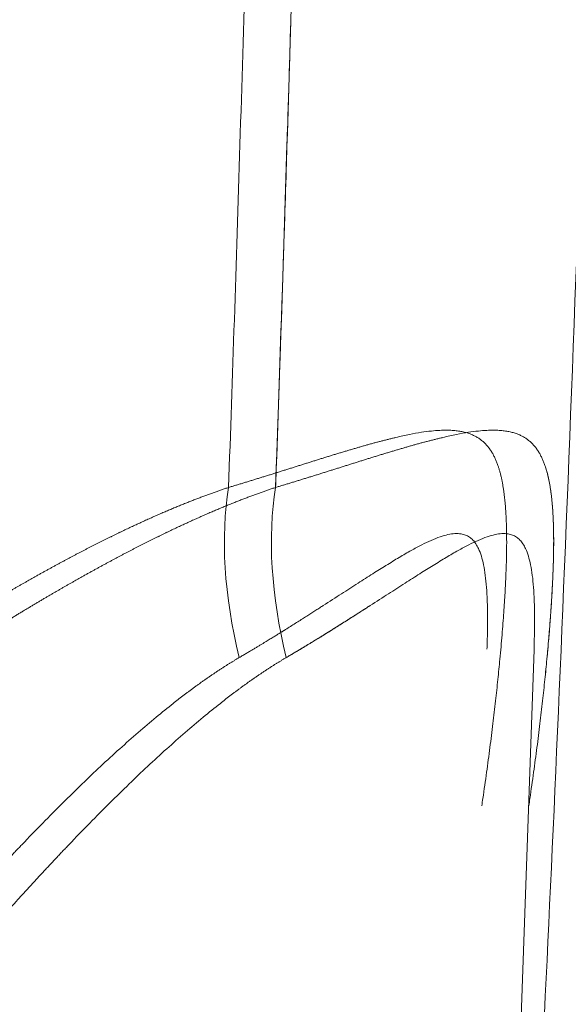
# Model space of a CAD drawing. Units: millimetres. Extents: x 782 to 4633, y 166 to 3145.
# Drawn here: x 1679 to 1697, y 617 to 649 of the extents above; entities that cross this region are included whole.
import ezdxf

# ---------------------------------------------------------------- set-up
doc = ezdxf.new("R2010")
doc.units = ezdxf.units.MM

msp = doc.modelspace()

# ---------------------------------------------------------------- linework, layer by layer
at = {"linetype": 'Continuous', "lineweight": 18}
msp.add_line((1693.058, 556.182), (1695.59, 628.688), dxfattribs=at)
msp.add_line((1693.058, 556.182), (1695.59, 628.688), dxfattribs=at)
at = {"linetype": 'Continuous', "lineweight": 13}
for centre in [(1691.676, 628.083), (1693.176, 628.083), (1693.176, 628.083)]:
    msp.add_ellipse(centre, major_axis=(3.509, -9.364), ratio=0.51518, start_param=3.870811, end_param=4.485064, dxfattribs=at)
for points, knots in [([(1685.845, 633.861), (1685.969, 637.348), (1686.091, 640.995), (1686.327, 648.611), (1686.442, 652.58), (1686.663, 660.832), (1686.821, 667.256), (1686.966, 674.022), (1687.059, 678.608), (1687.104, 680.939), (1687.319, 692.774), (1687.462, 702.82), (1687.614, 718.609), (1687.655, 723.993), (1687.713, 734.954), (1687.731, 740.531), (1687.736, 746.182)], [0, 0, 0, 0, 0.125, 0.125, 0.25, 0.25, 0.375, 0.4375, 0.4375, 0.5, 0.5, 0.75, 0.75, 0.875, 0.875, 1, 1, 1, 1]), ([(1687.345, 633.861), (1687.347, 633.908), (1687.351, 634.005), (1687.356, 634.151), (1687.361, 634.301), (1687.366, 634.455), (1687.372, 634.614), (1687.378, 634.776), (1687.384, 634.943), (1687.39, 635.113), (1687.396, 635.288), (1687.402, 635.466), (1687.408, 635.649), (1687.415, 635.836), (1687.421, 636.028), (1687.428, 636.223), (1687.435, 636.422), (1687.442, 636.626), (1687.449, 636.834), (1687.456, 637.047), (1687.464, 637.263), (1687.471, 637.484), (1687.479, 637.709), (1687.487, 637.939), (1687.495, 638.173), (1687.503, 638.411), (1687.511, 638.654), (1687.519, 638.901), (1687.528, 639.153), (1687.536, 639.409), (1687.545, 639.669), (1687.554, 639.934), (1687.582, 640.786), (1687.626, 642.137), (1687.682, 643.902), (1687.728, 645.387), (1687.774, 646.869), (1687.82, 648.417), (1687.87, 650.105), (1687.915, 651.705), (1687.969, 653.625), (1688.025, 655.682), (1688.078, 657.686), (1688.112, 659.008), (1688.137, 660.016), (1688.161, 660.949), (1688.189, 662.051), (1688.216, 663.182), (1688.245, 664.34), (1688.273, 665.528), (1688.302, 666.745), (1688.331, 667.991), (1688.36, 669.268), (1688.39, 670.575), (1688.419, 671.912), (1688.461, 673.818), (1688.512, 676.244), (1688.57, 679.147), (1688.623, 681.919), (1688.671, 684.554), (1688.717, 687.204), (1688.761, 689.86), (1688.803, 692.515), (1688.84, 694.996), (1688.874, 697.299), (1688.903, 699.417), (1688.937, 702.002), (1688.976, 705.112), (1689.018, 708.808), (1689.056, 712.48), (1689.099, 717.019), (1689.138, 721.887), (1689.168, 726.516), (1689.184, 729.405), (1689.191, 730.868), (1689.194, 731.488), (1689.196, 731.86), (1689.197, 732.232), (1689.199, 732.604), (1689.201, 732.977), (1689.202, 733.35), (1689.204, 733.723), (1689.205, 734.096), (1689.207, 734.47), (1689.208, 734.844), (1689.21, 735.218), (1689.211, 735.593), (1689.213, 735.968), (1689.214, 736.343), (1689.215, 736.718), (1689.217, 737.094), (1689.218, 737.469), (1689.219, 737.845), (1689.22, 738.222), (1689.221, 738.598), (1689.222, 738.975), (1689.223, 739.352), (1689.224, 739.73), (1689.225, 740.107), (1689.226, 740.485), (1689.227, 740.863), (1689.228, 741.242), (1689.229, 741.62), (1689.23, 741.999), (1689.23, 742.378), (1689.231, 742.758), (1689.232, 743.137), (1689.232, 743.517), (1689.233, 743.897), (1689.233, 744.277), (1689.234, 744.658), (1689.234, 745.038), (1689.235, 745.419), (1689.235, 745.8), (1689.235, 746.055), (1689.236, 746.182)], [0, 0, 0, 0, 0.00159, 0.003223, 0.004898, 0.006616, 0.008377, 0.010181, 0.012027, 0.013917, 0.015849, 0.017824, 0.019842, 0.021902, 0.024006, 0.026153, 0.028342, 0.030575, 0.032851, 0.03517, 0.037532, 0.039937, 0.042385, 0.044877, 0.047411, 0.049989, 0.052611, 0.055276, 0.057984, 0.060736, 0.063531, 0.06637, 0.069252, 0.090835, 0.109331, 0.124722, 0.136991, 0.155041, 0.172073, 0.188081, 0.203061, 0.229185, 0.248635, 0.261361, 0.267332, 0.277583, 0.288045, 0.29872, 0.309608, 0.320711, 0.33203, 0.343565, 0.355319, 0.367292, 0.379486, 0.391902, 0.41914, 0.445007, 0.469489, 0.49257, 0.514233, 0.538592, 0.561348, 0.582487, 0.601991, 0.619846, 0.636039, 0.667069, 0.697711, 0.72796, 0.757814, 0.809278, 0.846827, 0.870188, 0.879188, 0.882178, 0.885169, 0.888162, 0.891157, 0.894153, 0.897151, 0.90015, 0.903151, 0.906153, 0.909157, 0.912162, 0.915169, 0.918178, 0.921188, 0.924199, 0.927212, 0.930227, 0.933243, 0.936261, 0.93928, 0.942301, 0.945324, 0.948348, 0.951374, 0.954401, 0.95743, 0.96046, 0.963492, 0.966525, 0.96956, 0.972597, 0.975635, 0.978675, 0.981717, 0.98476, 0.987805, 0.990851, 0.993899, 0.996949, 1, 1, 1, 1]), ([(1687.345, 633.861), (1687.469, 637.348), (1687.591, 640.995), (1687.827, 648.611), (1687.942, 652.58), (1688.163, 660.832), (1688.321, 667.256), (1688.466, 674.022), (1688.559, 678.608), (1688.604, 680.939), (1688.819, 692.774), (1688.962, 702.82), (1689.114, 718.609), (1689.155, 723.993), (1689.213, 734.954), (1689.231, 740.531), (1689.236, 746.182)], [0, 0, 0, 0, 0.125, 0.125, 0.25, 0.25, 0.375, 0.4375, 0.4375, 0.5, 0.5, 0.75, 0.75, 0.875, 0.875, 1, 1, 1, 1]), ([(1694.109, 586.499), (1694.125, 586.704), (1694.143, 586.947), (1694.189, 587.568), (1694.218, 587.963), (1694.315, 589.313), (1694.433, 590.994), (1694.577, 593.166), (1694.678, 594.722), (1694.732, 595.554), (1695.01, 599.986), (1695.269, 604.395), (1695.827, 614.929), (1696.125, 621.052), (1696.722, 634.971), (1697.021, 642.767), (1697.444, 655.634), (1697.58, 660.119), (1697.84, 669.455), (1697.963, 674.305), (1698.106, 680.579), (1698.134, 681.844), (1698.189, 684.396), (1698.269, 688.253), (1698.443, 697.463), (1698.588, 707.06), (1698.671, 714.108), (1698.702, 716.942), (1698.746, 721.215), (1698.83, 731.33), (1698.866, 740.207), (1698.872, 746.181)], [0, 0, 0, 0, 0.027727, 0.027727, 0.061253, 0.061253, 0.128307, 0.161833, 0.161833, 0.19536, 0.19536, 0.329467, 0.329467, 0.463573, 0.463573, 0.59768, 0.59768, 0.664733, 0.664733, 0.731787, 0.731787, 0.74855, 0.74855, 0.765313, 0.79884, 0.865893, 0.882657, 0.882657, 0.89942, 0.932947, 1, 1, 1, 1]), ([(1694.109, 586.499), (1694.125, 586.704), (1694.143, 586.947), (1694.189, 587.568), (1694.218, 587.963), (1694.315, 589.313), (1694.433, 590.994), (1694.577, 593.166), (1694.678, 594.722), (1694.732, 595.554), (1695.01, 599.986), (1695.269, 604.395), (1695.827, 614.929), (1696.125, 621.052), (1696.722, 634.971), (1697.021, 642.767), (1697.444, 655.634), (1697.58, 660.119), (1697.84, 669.455), (1697.963, 674.305), (1698.106, 680.579), (1698.134, 681.844), (1698.189, 684.396), (1698.269, 688.253), (1698.443, 697.463), (1698.588, 707.06), (1698.671, 714.108), (1698.702, 716.942), (1698.746, 721.215), (1698.83, 731.33), (1698.866, 740.207), (1698.872, 746.181)], [0, 0, 0, 0, 0.027727, 0.027727, 0.061253, 0.061253, 0.128307, 0.161833, 0.161833, 0.19536, 0.19536, 0.329467, 0.329467, 0.463573, 0.463573, 0.59768, 0.59768, 0.664733, 0.664733, 0.731787, 0.731787, 0.74855, 0.74855, 0.765313, 0.79884, 0.865893, 0.882657, 0.882657, 0.89942, 0.932947, 1, 1, 1, 1]), ([(1693.923, 623.702), (1693.935, 623.781), (1693.988, 624.138), (1694.077, 624.76), (1694.184, 625.556), (1694.279, 626.316), (1694.363, 627.039), (1694.437, 627.724), (1694.494, 628.3), (1694.538, 628.775), (1694.571, 629.157), (1694.6, 629.52), (1694.625, 629.864), (1694.646, 630.19), (1694.665, 630.497), (1694.68, 630.789), (1694.693, 631.068), (1694.703, 631.337), (1694.711, 631.595), (1694.716, 631.843), (1694.718, 632.078), (1694.717, 632.302), (1694.714, 632.515), (1694.708, 632.717), (1694.7, 632.908), (1694.691, 633.076), (1694.681, 633.224), (1694.67, 633.355), (1694.657, 633.483), (1694.643, 633.607), (1694.627, 633.728), (1694.61, 633.846), (1694.591, 633.96), (1694.57, 634.071), (1694.548, 634.177), (1694.523, 634.281), (1694.497, 634.38), (1694.469, 634.475), (1694.436, 634.575), (1694.397, 634.678), (1694.351, 634.786), (1694.299, 634.891), (1694.242, 634.992), (1694.178, 635.089), (1694.107, 635.18), (1694.028, 635.266), (1693.942, 635.345), (1693.852, 635.414), (1693.758, 635.474), (1693.659, 635.526), (1693.548, 635.573), (1693.426, 635.613), (1693.291, 635.645), (1693.142, 635.67), (1692.979, 635.685), (1692.792, 635.69), (1692.572, 635.685), (1692.306, 635.664), (1691.988, 635.622), (1691.612, 635.554), (1691.297, 635.484), (1691.073, 635.431), (1690.963, 635.404), (1690.852, 635.376), (1690.74, 635.347), (1690.628, 635.318), (1690.515, 635.288), (1690.402, 635.257), (1690.288, 635.225), (1690.174, 635.193), (1690.059, 635.16), (1689.943, 635.126), (1689.827, 635.093), (1689.711, 635.058), (1689.595, 635.023), (1689.478, 634.988), (1689.361, 634.953), (1689.243, 634.917), (1689.125, 634.881), (1689.008, 634.844), (1688.889, 634.808), (1688.771, 634.771), (1688.653, 634.734), (1688.535, 634.697), (1688.416, 634.66), (1688.298, 634.622), (1688.179, 634.585), (1688.061, 634.548), (1687.942, 634.51), (1687.824, 634.473), (1687.706, 634.436), (1687.587, 634.399), (1687.469, 634.362), (1687.352, 634.325), (1687.234, 634.288), (1687.117, 634.251), (1686.999, 634.214), (1686.883, 634.178), (1686.766, 634.142), (1686.65, 634.106), (1686.534, 634.07), (1686.418, 634.035), (1686.303, 633.999), (1686.188, 633.964), (1686.073, 633.93), (1685.959, 633.895), (1685.883, 633.873), (1685.845, 633.861)], [0, 0, 0, 0, 0.009072, 0.040952, 0.071621, 0.101067, 0.129294, 0.156295, 0.182054, 0.198192, 0.213713, 0.228612, 0.242887, 0.256536, 0.269556, 0.282013, 0.294194, 0.306094, 0.317698, 0.328993, 0.339971, 0.350629, 0.360966, 0.370983, 0.380684, 0.390073, 0.397212, 0.40434, 0.411455, 0.418553, 0.425632, 0.432688, 0.439721, 0.446728, 0.453706, 0.460654, 0.467571, 0.474455, 0.481304, 0.489931, 0.498859, 0.508089, 0.517618, 0.527445, 0.537565, 0.547972, 0.558656, 0.569605, 0.579308, 0.589554, 0.600339, 0.611659, 0.623512, 0.635894, 0.648799, 0.662221, 0.677922, 0.695938, 0.716244, 0.73882, 0.763656, 0.769626, 0.775557, 0.78145, 0.787305, 0.793122, 0.798902, 0.804644, 0.810349, 0.816018, 0.821649, 0.827243, 0.832801, 0.838322, 0.843807, 0.849255, 0.854667, 0.860043, 0.865382, 0.870685, 0.875953, 0.881184, 0.886379, 0.891538, 0.89666, 0.901747, 0.906796, 0.91181, 0.916786, 0.921726, 0.926629, 0.931495, 0.936324, 0.941116, 0.945871, 0.950588, 0.955269, 0.959911, 0.964516, 0.969084, 0.973614, 0.978106, 0.982561, 0.986978, 0.991356, 0.995697, 1, 1, 1, 1]), ([(1695.423, 623.702), (1695.435, 623.781), (1695.488, 624.138), (1695.577, 624.76), (1695.684, 625.556), (1695.779, 626.316), (1695.863, 627.039), (1695.937, 627.724), (1695.992, 628.277), (1696.032, 628.709), (1696.06, 629.031), (1696.086, 629.343), (1696.109, 629.644), (1696.13, 629.934), (1696.148, 630.213), (1696.164, 630.481), (1696.177, 630.739), (1696.192, 631.046), (1696.205, 631.399), (1696.215, 631.788), (1696.218, 632.152), (1696.215, 632.489), (1696.206, 632.8), (1696.193, 633.039), (1696.181, 633.214), (1696.171, 633.336), (1696.16, 633.455), (1696.147, 633.572), (1696.133, 633.685), (1696.118, 633.796), (1696.101, 633.903), (1696.082, 634.008), (1696.062, 634.109), (1696.041, 634.207), (1696.018, 634.302), (1695.993, 634.394), (1695.966, 634.482), (1695.935, 634.577), (1695.897, 634.678), (1695.851, 634.786), (1695.799, 634.891), (1695.742, 634.992), (1695.678, 635.089), (1695.607, 635.18), (1695.528, 635.266), (1695.442, 635.345), (1695.352, 635.414), (1695.258, 635.474), (1695.159, 635.526), (1695.048, 635.573), (1694.926, 635.613), (1694.791, 635.645), (1694.642, 635.67), (1694.479, 635.685), (1694.292, 635.69), (1694.072, 635.685), (1693.806, 635.664), (1693.488, 635.622), (1693.112, 635.554), (1692.797, 635.484), (1692.573, 635.431), (1692.463, 635.404), (1692.352, 635.376), (1692.24, 635.347), (1692.128, 635.318), (1692.015, 635.288), (1691.902, 635.257), (1691.788, 635.225), (1691.673, 635.193), (1691.559, 635.16), (1691.443, 635.126), (1691.327, 635.093), (1691.211, 635.058), (1691.095, 635.023), (1690.978, 634.988), (1690.86, 634.953), (1690.743, 634.917), (1690.625, 634.881), (1690.508, 634.844), (1690.389, 634.808), (1690.271, 634.771), (1690.153, 634.734), (1690.035, 634.697), (1689.916, 634.66), (1689.798, 634.622), (1689.679, 634.585), (1689.561, 634.548), (1689.442, 634.51), (1689.324, 634.473), (1689.206, 634.436), (1689.087, 634.399), (1688.969, 634.362), (1688.852, 634.325), (1688.734, 634.288), (1688.617, 634.251), (1688.499, 634.214), (1688.382, 634.178), (1688.266, 634.142), (1688.15, 634.106), (1688.034, 634.07), (1687.918, 634.035), (1687.803, 633.999), (1687.688, 633.964), (1687.573, 633.93), (1687.459, 633.895), (1687.383, 633.873), (1687.345, 633.861)], [0, 0, 0, 0, 0.009068, 0.040949, 0.071618, 0.101064, 0.129292, 0.156292, 0.182051, 0.195428, 0.208478, 0.2212, 0.233593, 0.245657, 0.25739, 0.268792, 0.279863, 0.290604, 0.308932, 0.326587, 0.343535, 0.359762, 0.375269, 0.39007, 0.396699, 0.403319, 0.409928, 0.416524, 0.423103, 0.429664, 0.436205, 0.442725, 0.449221, 0.455692, 0.462136, 0.468553, 0.474942, 0.481301, 0.489928, 0.498857, 0.508087, 0.517616, 0.527443, 0.537563, 0.54797, 0.558654, 0.569602, 0.579306, 0.589552, 0.600337, 0.611658, 0.623511, 0.635892, 0.648798, 0.662219, 0.67792, 0.695936, 0.716242, 0.738819, 0.763655, 0.769624, 0.775556, 0.781449, 0.787304, 0.793121, 0.798901, 0.804644, 0.810349, 0.816017, 0.821649, 0.827243, 0.832801, 0.838322, 0.843807, 0.849255, 0.854667, 0.860043, 0.865382, 0.870686, 0.875953, 0.881184, 0.886379, 0.891538, 0.896661, 0.901747, 0.906797, 0.91181, 0.916787, 0.921727, 0.92663, 0.931496, 0.936325, 0.941117, 0.945871, 0.950589, 0.955269, 0.959912, 0.964517, 0.969085, 0.973615, 0.978107, 0.982561, 0.986978, 0.991357, 0.995697, 1, 1, 1, 1]), ([(1695.423, 623.702), (1695.435, 623.781), (1695.488, 624.138), (1695.577, 624.76), (1695.684, 625.556), (1695.779, 626.316), (1695.863, 627.039), (1695.937, 627.724), (1695.994, 628.3), (1696.038, 628.775), (1696.071, 629.157), (1696.1, 629.52), (1696.125, 629.864), (1696.146, 630.19), (1696.165, 630.497), (1696.18, 630.789), (1696.193, 631.068), (1696.203, 631.337), (1696.211, 631.595), (1696.216, 631.843), (1696.218, 632.078), (1696.217, 632.302), (1696.214, 632.515), (1696.208, 632.717), (1696.2, 632.908), (1696.191, 633.076), (1696.181, 633.224), (1696.17, 633.355), (1696.157, 633.483), (1696.143, 633.607), (1696.127, 633.728), (1696.11, 633.846), (1696.091, 633.96), (1696.07, 634.071), (1696.048, 634.177), (1696.023, 634.281), (1695.997, 634.38), (1695.969, 634.475), (1695.936, 634.575), (1695.897, 634.678), (1695.851, 634.786), (1695.799, 634.891), (1695.742, 634.992), (1695.678, 635.089), (1695.607, 635.18), (1695.528, 635.266), (1695.442, 635.345), (1695.352, 635.414), (1695.258, 635.474), (1695.159, 635.526), (1695.048, 635.573), (1694.926, 635.613), (1694.791, 635.645), (1694.642, 635.67), (1694.479, 635.685), (1694.292, 635.69), (1694.072, 635.685), (1693.806, 635.664), (1693.488, 635.622), (1693.112, 635.554), (1692.797, 635.484), (1692.573, 635.431), (1692.463, 635.404), (1692.352, 635.376), (1692.24, 635.347), (1692.128, 635.318), (1692.015, 635.288), (1691.902, 635.257), (1691.788, 635.225), (1691.674, 635.193), (1691.559, 635.16), (1691.443, 635.126), (1691.327, 635.093), (1691.211, 635.058), (1691.095, 635.023), (1690.978, 634.988), (1690.861, 634.953), (1690.743, 634.917), (1690.625, 634.881), (1690.508, 634.844), (1690.389, 634.808), (1690.271, 634.771), (1690.153, 634.734), (1690.035, 634.697), (1689.916, 634.66), (1689.798, 634.622), (1689.679, 634.585), (1689.561, 634.548), (1689.442, 634.51), (1689.324, 634.473), (1689.206, 634.436), (1689.087, 634.399), (1688.969, 634.362), (1688.852, 634.325), (1688.734, 634.288), (1688.617, 634.251), (1688.499, 634.214), (1688.383, 634.178), (1688.266, 634.142), (1688.15, 634.106), (1688.034, 634.07), (1687.918, 634.035), (1687.803, 633.999), (1687.688, 633.964), (1687.573, 633.93), (1687.459, 633.895), (1687.383, 633.873), (1687.345, 633.861)], [0, 0, 0, 0, 0.009072, 0.040952, 0.071621, 0.101067, 0.129294, 0.156295, 0.182054, 0.198192, 0.213713, 0.228612, 0.242887, 0.256536, 0.269556, 0.282013, 0.294194, 0.306094, 0.317698, 0.328993, 0.339971, 0.350629, 0.360966, 0.370983, 0.380684, 0.390073, 0.397212, 0.40434, 0.411455, 0.418553, 0.425632, 0.432688, 0.439721, 0.446728, 0.453706, 0.460654, 0.467571, 0.474455, 0.481304, 0.489931, 0.498859, 0.508089, 0.517618, 0.527445, 0.537565, 0.547972, 0.558656, 0.569605, 0.579308, 0.589554, 0.600339, 0.611659, 0.623512, 0.635894, 0.648799, 0.662221, 0.677922, 0.695938, 0.716244, 0.73882, 0.763656, 0.769626, 0.775557, 0.78145, 0.787305, 0.793122, 0.798902, 0.804644, 0.810349, 0.816018, 0.821649, 0.827243, 0.832801, 0.838322, 0.843807, 0.849255, 0.854667, 0.860043, 0.865382, 0.870685, 0.875953, 0.881184, 0.886379, 0.891538, 0.89666, 0.901747, 0.906796, 0.91181, 0.916786, 0.921726, 0.926629, 0.931495, 0.936324, 0.941116, 0.945871, 0.950588, 0.955269, 0.959911, 0.964516, 0.969084, 0.973614, 0.978106, 0.982561, 0.986978, 0.991356, 0.995697, 1, 1, 1, 1]), ([(1685.845, 633.861), (1685.827, 633.855), (1685.79, 633.843), (1685.734, 633.824), (1685.677, 633.804), (1685.62, 633.785), (1685.563, 633.765), (1685.505, 633.745), (1685.447, 633.724), (1685.388, 633.703), (1685.328, 633.682), (1685.268, 633.66), (1685.208, 633.638), (1685.147, 633.616), (1685.086, 633.593), (1685.024, 633.57), (1684.961, 633.547), (1684.898, 633.523), (1684.835, 633.499), (1684.771, 633.474), (1684.706, 633.449), (1684.641, 633.424), (1684.576, 633.398), (1684.51, 633.372), (1684.444, 633.345), (1684.377, 633.318), (1684.309, 633.291), (1684.241, 633.263), (1684.173, 633.235), (1684.104, 633.206), (1684.034, 633.177), (1683.964, 633.148), (1683.894, 633.118), (1683.823, 633.087), (1683.751, 633.057), (1683.679, 633.026), (1683.607, 632.994), (1683.534, 632.962), (1683.46, 632.93), (1683.386, 632.897), (1683.312, 632.863), (1683.237, 632.83), (1683.161, 632.795), (1683.085, 632.761), (1683.009, 632.726), (1682.932, 632.69), (1682.854, 632.654), (1682.776, 632.618), (1682.698, 632.581), (1682.619, 632.544), (1682.54, 632.506), (1682.46, 632.468), (1682.379, 632.429), (1682.299, 632.39), (1682.217, 632.35), (1682.136, 632.311), (1682.053, 632.27), (1681.971, 632.229), (1681.888, 632.188), (1681.804, 632.146), (1681.72, 632.104), (1681.635, 632.061), (1681.55, 632.018), (1681.465, 631.975), (1681.379, 631.931), (1681.292, 631.886), (1681.206, 631.841), (1681.118, 631.796), (1681.03, 631.75), (1680.942, 631.704), (1680.854, 631.657), (1680.764, 631.609), (1680.675, 631.562), (1680.585, 631.513), (1680.494, 631.465), (1680.403, 631.416), (1680.312, 631.366), (1680.22, 631.316), (1680.127, 631.265), (1680.035, 631.214), (1679.941, 631.163), (1679.848, 631.111), (1679.753, 631.058), (1679.659, 631.005), (1679.564, 630.952), (1679.468, 630.898), (1679.377, 630.846), (1679.29, 630.796), (1679.206, 630.749), (1679.121, 630.7), (1679.036, 630.651), (1678.949, 630.601), (1678.862, 630.55), (1678.773, 630.499), (1678.683, 630.446), (1678.592, 630.393), (1678.501, 630.339), (1678.408, 630.285), (1678.314, 630.229), (1678.219, 630.173), (1678.124, 630.116), (1678.027, 630.058), (1677.929, 629.999), (1677.83, 629.94), (1677.73, 629.879), (1677.629, 629.818), (1677.527, 629.756), (1677.425, 629.693), (1677.321, 629.63), (1677.216, 629.565), (1677.11, 629.5), (1677.003, 629.434), (1676.895, 629.367), (1676.786, 629.299), (1676.677, 629.231), (1676.566, 629.161), (1676.454, 629.091), (1676.341, 629.02), (1676.227, 628.948), (1676.113, 628.875), (1675.997, 628.801), (1675.88, 628.726), (1675.763, 628.651), (1675.644, 628.575), (1675.525, 628.497), (1675.404, 628.419), (1675.283, 628.34), (1675.16, 628.261), (1675.037, 628.18), (1674.913, 628.098), (1674.788, 628.016), (1674.662, 627.933), (1674.534, 627.848), (1674.406, 627.763), (1674.277, 627.677), (1674.148, 627.591), (1674.017, 627.503), (1673.885, 627.414), (1673.753, 627.325), (1673.619, 627.235), (1673.485, 627.143), (1673.349, 627.051), (1673.213, 626.958), (1673.076, 626.864), (1672.938, 626.77), (1672.799, 626.674), (1672.659, 626.578), (1672.518, 626.48), (1672.377, 626.382), (1672.234, 626.283), (1672.091, 626.183), (1671.947, 626.082), (1671.851, 626.014), (1671.802, 625.98)], [0, 0, 0, 0, 0.004102, 0.008237, 0.012405, 0.016606, 0.020839, 0.025105, 0.029403, 0.033735, 0.038099, 0.042496, 0.046925, 0.051387, 0.055882, 0.06041, 0.06497, 0.069563, 0.074188, 0.078846, 0.083537, 0.08826, 0.093016, 0.097805, 0.102626, 0.107479, 0.112366, 0.117284, 0.122235, 0.127219, 0.132235, 0.137283, 0.142364, 0.147477, 0.152623, 0.157801, 0.16301, 0.168253, 0.173527, 0.178833, 0.184171, 0.189542, 0.194944, 0.200378, 0.205843, 0.211341, 0.21687, 0.22243, 0.228022, 0.233645, 0.2393, 0.244985, 0.250702, 0.256449, 0.262227, 0.268036, 0.273875, 0.279745, 0.285645, 0.291576, 0.297537, 0.303528, 0.309551, 0.315603, 0.321686, 0.3278, 0.333944, 0.340119, 0.346324, 0.35256, 0.358826, 0.365123, 0.371451, 0.377809, 0.384198, 0.390618, 0.397068, 0.403548, 0.41006, 0.416602, 0.423175, 0.429778, 0.436413, 0.443078, 0.449773, 0.4565, 0.463257, 0.469066, 0.474948, 0.480902, 0.486928, 0.493026, 0.499196, 0.505439, 0.511753, 0.51814, 0.524598, 0.531128, 0.537731, 0.544405, 0.55115, 0.557968, 0.564856, 0.571817, 0.578849, 0.585952, 0.593127, 0.600374, 0.607691, 0.61508, 0.62254, 0.630072, 0.637675, 0.645349, 0.653094, 0.66091, 0.668798, 0.676756, 0.684786, 0.692886, 0.701058, 0.709301, 0.717615, 0.726, 0.734455, 0.742982, 0.75158, 0.760248, 0.768988, 0.777799, 0.78668, 0.795632, 0.804656, 0.81375, 0.822915, 0.832151, 0.841458, 0.850835, 0.860284, 0.869804, 0.879394, 0.889055, 0.898787, 0.90859, 0.918464, 0.928408, 0.938423, 0.948509, 0.958666, 0.968894, 0.979192, 0.98956, 1, 1, 1, 1]), ([(1687.345, 633.861), (1687.327, 633.855), (1687.29, 633.843), (1687.234, 633.824), (1687.177, 633.804), (1687.12, 633.785), (1687.063, 633.765), (1687.005, 633.745), (1686.947, 633.724), (1686.888, 633.703), (1686.828, 633.682), (1686.768, 633.66), (1686.708, 633.638), (1686.647, 633.616), (1686.586, 633.593), (1686.524, 633.57), (1686.461, 633.547), (1686.398, 633.523), (1686.335, 633.499), (1686.271, 633.474), (1686.206, 633.449), (1686.141, 633.424), (1686.076, 633.398), (1686.01, 633.372), (1685.944, 633.345), (1685.877, 633.318), (1685.809, 633.291), (1685.741, 633.263), (1685.673, 633.235), (1685.604, 633.206), (1685.534, 633.177), (1685.464, 633.148), (1685.394, 633.118), (1685.323, 633.087), (1685.251, 633.057), (1685.179, 633.026), (1685.107, 632.994), (1685.034, 632.962), (1684.96, 632.93), (1684.886, 632.897), (1684.812, 632.863), (1684.737, 632.83), (1684.661, 632.795), (1684.585, 632.761), (1684.509, 632.726), (1684.432, 632.69), (1684.354, 632.654), (1684.276, 632.618), (1684.198, 632.581), (1684.119, 632.544), (1684.04, 632.506), (1683.96, 632.468), (1683.879, 632.429), (1683.799, 632.39), (1683.717, 632.35), (1683.636, 632.311), (1683.553, 632.27), (1683.471, 632.229), (1683.388, 632.188), (1683.304, 632.146), (1683.22, 632.104), (1683.135, 632.061), (1683.05, 632.018), (1682.965, 631.975), (1682.879, 631.931), (1682.792, 631.886), (1682.706, 631.841), (1682.618, 631.796), (1682.53, 631.75), (1682.442, 631.704), (1682.354, 631.657), (1682.264, 631.609), (1682.175, 631.562), (1682.085, 631.513), (1681.994, 631.465), (1681.903, 631.416), (1681.812, 631.366), (1681.72, 631.316), (1681.627, 631.265), (1681.535, 631.214), (1681.441, 631.163), (1681.348, 631.111), (1681.253, 631.058), (1681.159, 631.005), (1681.064, 630.952), (1680.968, 630.898), (1680.877, 630.846), (1680.79, 630.796), (1680.706, 630.749), (1680.621, 630.7), (1680.536, 630.651), (1680.449, 630.601), (1680.362, 630.55), (1680.273, 630.499), (1680.183, 630.446), (1680.092, 630.393), (1680.001, 630.339), (1679.908, 630.285), (1679.814, 630.229), (1679.719, 630.173), (1679.624, 630.116), (1679.527, 630.058), (1679.429, 629.999), (1679.33, 629.94), (1679.23, 629.879), (1679.129, 629.818), (1679.027, 629.756), (1678.925, 629.693), (1678.821, 629.63), (1678.716, 629.565), (1678.61, 629.5), (1678.503, 629.434), (1678.395, 629.367), (1678.286, 629.299), (1678.177, 629.231), (1678.066, 629.161), (1677.954, 629.091), (1677.841, 629.02), (1677.727, 628.948), (1677.613, 628.875), (1677.497, 628.801), (1677.38, 628.726), (1677.263, 628.651), (1677.144, 628.575), (1677.025, 628.497), (1676.904, 628.419), (1676.783, 628.34), (1676.66, 628.261), (1676.537, 628.18), (1676.413, 628.098), (1676.288, 628.016), (1676.162, 627.933), (1676.034, 627.848), (1675.906, 627.763), (1675.777, 627.677), (1675.648, 627.591), (1675.517, 627.503), (1675.385, 627.414), (1675.253, 627.325), (1675.119, 627.235), (1674.985, 627.143), (1674.849, 627.051), (1674.713, 626.958), (1674.576, 626.864), (1674.438, 626.77), (1674.299, 626.674), (1674.159, 626.578), (1674.018, 626.48), (1673.877, 626.382), (1673.734, 626.283), (1673.591, 626.183), (1673.447, 626.082), (1673.351, 626.014), (1673.302, 625.98)], [0, 0, 0, 0, 0.004102, 0.008237, 0.012405, 0.016606, 0.020839, 0.025105, 0.029403, 0.033735, 0.038099, 0.042496, 0.046925, 0.051387, 0.055882, 0.06041, 0.06497, 0.069563, 0.074188, 0.078846, 0.083537, 0.08826, 0.093016, 0.097805, 0.102626, 0.107479, 0.112366, 0.117284, 0.122235, 0.127219, 0.132235, 0.137283, 0.142364, 0.147477, 0.152623, 0.157801, 0.16301, 0.168253, 0.173527, 0.178833, 0.184171, 0.189542, 0.194944, 0.200378, 0.205843, 0.211341, 0.21687, 0.22243, 0.228022, 0.233645, 0.2393, 0.244985, 0.250702, 0.256449, 0.262227, 0.268036, 0.273875, 0.279745, 0.285645, 0.291576, 0.297537, 0.303528, 0.309551, 0.315603, 0.321686, 0.3278, 0.333944, 0.340119, 0.346324, 0.35256, 0.358826, 0.365123, 0.371451, 0.377809, 0.384198, 0.390617, 0.397068, 0.403548, 0.41006, 0.416602, 0.423175, 0.429778, 0.436413, 0.443078, 0.449773, 0.4565, 0.463257, 0.469066, 0.474948, 0.480902, 0.486928, 0.493026, 0.499196, 0.505439, 0.511753, 0.51814, 0.524598, 0.531128, 0.537731, 0.544404, 0.55115, 0.557967, 0.564856, 0.571817, 0.578849, 0.585952, 0.593127, 0.600373, 0.607691, 0.61508, 0.62254, 0.630072, 0.637675, 0.645348, 0.653094, 0.66091, 0.668797, 0.676756, 0.684786, 0.692886, 0.701058, 0.709301, 0.717615, 0.725999, 0.734455, 0.742982, 0.75158, 0.760248, 0.768988, 0.777798, 0.78668, 0.795632, 0.804655, 0.81375, 0.822915, 0.832151, 0.841458, 0.850835, 0.860284, 0.869803, 0.879394, 0.889055, 0.898787, 0.90859, 0.918464, 0.928408, 0.938423, 0.948509, 0.958666, 0.968893, 0.979192, 0.98956, 1, 1, 1, 1]), ([(1687.345, 633.861), (1687.327, 633.855), (1687.29, 633.843), (1687.234, 633.824), (1687.177, 633.804), (1687.12, 633.785), (1687.063, 633.765), (1687.005, 633.745), (1686.947, 633.724), (1686.888, 633.703), (1686.828, 633.682), (1686.768, 633.66), (1686.708, 633.638), (1686.647, 633.616), (1686.586, 633.593), (1686.524, 633.57), (1686.461, 633.547), (1686.398, 633.523), (1686.335, 633.499), (1686.271, 633.474), (1686.206, 633.449), (1686.141, 633.424), (1686.076, 633.398), (1686.01, 633.372), (1685.944, 633.345), (1685.877, 633.318), (1685.809, 633.291), (1685.741, 633.263), (1685.673, 633.235), (1685.604, 633.206), (1685.534, 633.177), (1685.464, 633.148), (1685.394, 633.118), (1685.323, 633.087), (1685.251, 633.057), (1685.179, 633.026), (1685.107, 632.994), (1685.034, 632.962), (1684.96, 632.93), (1684.886, 632.897), (1684.812, 632.863), (1684.737, 632.83), (1684.661, 632.795), (1684.585, 632.761), (1684.509, 632.726), (1684.432, 632.69), (1684.354, 632.654), (1684.276, 632.618), (1684.198, 632.581), (1684.119, 632.544), (1684.04, 632.506), (1683.96, 632.468), (1683.879, 632.429), (1683.799, 632.39), (1683.717, 632.35), (1683.636, 632.311), (1683.553, 632.27), (1683.471, 632.229), (1683.388, 632.188), (1683.304, 632.146), (1683.22, 632.104), (1683.135, 632.061), (1683.05, 632.018), (1682.965, 631.975), (1682.879, 631.931), (1682.792, 631.886), (1682.706, 631.841), (1682.618, 631.796), (1682.53, 631.75), (1682.442, 631.704), (1682.354, 631.657), (1682.264, 631.609), (1682.175, 631.562), (1682.085, 631.513), (1681.994, 631.465), (1681.903, 631.416), (1681.812, 631.366), (1681.72, 631.316), (1681.627, 631.265), (1681.535, 631.214), (1681.441, 631.163), (1681.348, 631.111), (1681.253, 631.058), (1681.159, 631.005), (1681.064, 630.952), (1680.968, 630.898), (1680.877, 630.846), (1680.79, 630.796), (1680.706, 630.749), (1680.621, 630.7), (1680.536, 630.651), (1680.449, 630.601), (1680.362, 630.55), (1680.273, 630.499), (1680.183, 630.446), (1680.092, 630.393), (1680.001, 630.339), (1679.908, 630.285), (1679.814, 630.229), (1679.719, 630.173), (1679.624, 630.116), (1679.527, 630.058), (1679.429, 629.999), (1679.33, 629.94), (1679.23, 629.879), (1679.129, 629.818), (1679.027, 629.756), (1678.925, 629.693), (1678.821, 629.63), (1678.716, 629.565), (1678.61, 629.5), (1678.503, 629.434), (1678.395, 629.367), (1678.286, 629.299), (1678.177, 629.231), (1678.066, 629.161), (1677.954, 629.091), (1677.841, 629.02), (1677.727, 628.948), (1677.613, 628.875), (1677.497, 628.801), (1677.38, 628.726), (1677.263, 628.651), (1677.144, 628.575), (1677.025, 628.497), (1676.904, 628.419), (1676.783, 628.34), (1676.66, 628.261), (1676.537, 628.18), (1676.413, 628.098), (1676.288, 628.016), (1676.162, 627.933), (1676.034, 627.848), (1675.906, 627.763), (1675.777, 627.677), (1675.648, 627.591), (1675.517, 627.503), (1675.385, 627.414), (1675.253, 627.325), (1675.119, 627.235), (1674.985, 627.143), (1674.849, 627.051), (1674.713, 626.958), (1674.576, 626.864), (1674.438, 626.77), (1674.299, 626.674), (1674.159, 626.578), (1674.018, 626.48), (1673.877, 626.382), (1673.734, 626.283), (1673.591, 626.183), (1673.447, 626.082), (1673.351, 626.014), (1673.302, 625.98)], [0, 0, 0, 0, 0.004102, 0.008237, 0.012405, 0.016606, 0.020839, 0.025105, 0.029403, 0.033735, 0.038099, 0.042496, 0.046925, 0.051387, 0.055882, 0.06041, 0.06497, 0.069563, 0.074188, 0.078846, 0.083537, 0.08826, 0.093016, 0.097805, 0.102626, 0.107479, 0.112366, 0.117284, 0.122235, 0.127219, 0.132235, 0.137283, 0.142364, 0.147477, 0.152623, 0.157801, 0.16301, 0.168253, 0.173527, 0.178833, 0.184171, 0.189542, 0.194944, 0.200378, 0.205843, 0.211341, 0.21687, 0.22243, 0.228022, 0.233645, 0.2393, 0.244985, 0.250702, 0.256449, 0.262227, 0.268036, 0.273875, 0.279745, 0.285645, 0.291576, 0.297537, 0.303528, 0.309551, 0.315603, 0.321686, 0.3278, 0.333944, 0.340119, 0.346324, 0.35256, 0.358826, 0.365123, 0.371451, 0.377809, 0.384198, 0.390618, 0.397068, 0.403548, 0.41006, 0.416602, 0.423175, 0.429778, 0.436413, 0.443078, 0.449773, 0.4565, 0.463257, 0.469066, 0.474948, 0.480902, 0.486928, 0.493026, 0.499196, 0.505439, 0.511753, 0.51814, 0.524598, 0.531128, 0.537731, 0.544405, 0.55115, 0.557968, 0.564856, 0.571817, 0.578849, 0.585952, 0.593127, 0.600374, 0.607691, 0.61508, 0.62254, 0.630072, 0.637675, 0.645349, 0.653094, 0.66091, 0.668798, 0.676756, 0.684786, 0.692886, 0.701058, 0.709301, 0.717615, 0.726, 0.734455, 0.742982, 0.75158, 0.760248, 0.768988, 0.777799, 0.78668, 0.795632, 0.804656, 0.81375, 0.822915, 0.832151, 0.841458, 0.850835, 0.860284, 0.869804, 0.879394, 0.889055, 0.898787, 0.90859, 0.918464, 0.928408, 0.938423, 0.948509, 0.958666, 0.968894, 0.979192, 0.98956, 1, 1, 1, 1]), ([(1694.09, 628.697), (1694.096, 628.88), (1694.106, 629.245), (1694.11, 629.764), (1694.1, 630.245), (1694.077, 630.676), (1694.04, 631.058), (1693.985, 631.393), (1693.914, 631.679), (1693.831, 631.899), (1693.74, 632.065), (1693.643, 632.187), (1693.531, 632.281), (1693.405, 632.347), (1693.253, 632.388), (1693.068, 632.395), (1692.845, 632.363), (1692.592, 632.29), (1692.313, 632.178), (1692.005, 632.031), (1691.666, 631.849), (1691.286, 631.629), (1690.878, 631.38), (1690.439, 631.104), (1689.967, 630.803), (1689.441, 630.464), (1689.027, 630.197), (1688.75, 630.019), (1688.63, 629.942), (1688.504, 629.861), (1688.371, 629.776), (1688.233, 629.688), (1688.089, 629.596), (1687.938, 629.501), (1687.781, 629.402), (1687.671, 629.333), (1687.61, 629.295), (1687.598, 629.288), (1687.582, 629.278), (1687.561, 629.265), (1687.537, 629.249), (1687.507, 629.231), (1687.473, 629.21), (1687.435, 629.186), (1687.392, 629.16), (1687.345, 629.13), (1687.293, 629.098), (1687.237, 629.064), (1687.176, 629.026), (1687.11, 628.986), (1687.039, 628.943), (1686.964, 628.897), (1686.884, 628.848), (1686.799, 628.797), (1686.709, 628.743), (1686.614, 628.686), (1686.514, 628.626), (1686.409, 628.564), (1686.299, 628.499), (1686.224, 628.455), (1686.185, 628.432)], [0, 0, 0, 0, 0.034315, 0.069676, 0.103055, 0.134579, 0.165392, 0.195245, 0.224338, 0.252887, 0.275081, 0.297451, 0.320105, 0.34315, 0.366683, 0.395968, 0.426548, 0.458553, 0.492092, 0.525284, 0.560634, 0.598196, 0.638013, 0.675841, 0.716457, 0.759877, 0.806112, 0.815013, 0.824291, 0.833947, 0.843978, 0.854387, 0.865171, 0.876332, 0.887869, 0.899783, 0.900311, 0.901158, 0.902321, 0.903802, 0.9056, 0.907716, 0.910149, 0.912899, 0.915966, 0.91935, 0.923052, 0.927071, 0.931406, 0.936059, 0.941028, 0.946314, 0.951917, 0.957837, 0.964073, 0.970626, 0.977495, 0.98468, 0.992182, 1, 1, 1, 1]), ([(1695.59, 628.697), (1695.596, 628.88), (1695.606, 629.245), (1695.61, 629.764), (1695.6, 630.245), (1695.577, 630.676), (1695.54, 631.058), (1695.485, 631.393), (1695.414, 631.679), (1695.331, 631.899), (1695.24, 632.065), (1695.143, 632.187), (1695.031, 632.281), (1694.905, 632.347), (1694.753, 632.388), (1694.568, 632.395), (1694.345, 632.363), (1694.092, 632.29), (1693.813, 632.178), (1693.505, 632.031), (1693.166, 631.849), (1692.786, 631.629), (1692.378, 631.38), (1691.939, 631.104), (1691.467, 630.803), (1690.941, 630.464), (1690.516, 630.19), (1690.216, 629.997), (1690.059, 629.896), (1689.892, 629.789), (1689.714, 629.676), (1689.525, 629.556), (1689.326, 629.431), (1689.186, 629.343), (1689.107, 629.294), (1689.092, 629.284), (1689.073, 629.272), (1689.05, 629.258), (1689.021, 629.24), (1688.988, 629.219), (1688.951, 629.196), (1688.908, 629.169), (1688.861, 629.14), (1688.809, 629.108), (1688.753, 629.073), (1688.691, 629.036), (1688.625, 628.995), (1688.554, 628.951), (1688.478, 628.905), (1688.397, 628.856), (1688.311, 628.804), (1688.219, 628.749), (1688.123, 628.691), (1688.021, 628.63), (1687.914, 628.567), (1687.802, 628.5), (1687.725, 628.455), (1687.685, 628.432)], [0, 0, 0, 0, 0.034316, 0.069677, 0.103056, 0.13458, 0.165393, 0.195246, 0.224339, 0.252888, 0.275082, 0.297452, 0.320106, 0.34315, 0.366684, 0.395969, 0.426549, 0.458554, 0.492093, 0.525284, 0.560634, 0.598196, 0.638014, 0.675841, 0.716457, 0.759877, 0.806112, 0.817553, 0.82964, 0.842374, 0.855755, 0.869781, 0.884454, 0.899772, 0.900497, 0.901553, 0.90294, 0.904657, 0.906704, 0.909082, 0.91179, 0.914828, 0.918197, 0.921896, 0.925925, 0.930284, 0.934973, 0.939992, 0.945341, 0.95102, 0.957028, 0.963367, 0.970035, 0.977032, 0.984359, 0.992015, 1, 1, 1, 1]), ([(1695.59, 628.697), (1695.596, 628.88), (1695.606, 629.245), (1695.61, 629.764), (1695.6, 630.245), (1695.577, 630.676), (1695.54, 631.058), (1695.485, 631.393), (1695.414, 631.679), (1695.331, 631.899), (1695.24, 632.065), (1695.143, 632.187), (1695.031, 632.281), (1694.905, 632.347), (1694.753, 632.388), (1694.568, 632.395), (1694.345, 632.363), (1694.092, 632.29), (1693.813, 632.178), (1693.505, 632.031), (1693.166, 631.849), (1692.786, 631.629), (1692.378, 631.38), (1691.939, 631.104), (1691.467, 630.803), (1690.941, 630.464), (1690.527, 630.197), (1690.25, 630.019), (1690.13, 629.942), (1690.004, 629.861), (1689.871, 629.776), (1689.733, 629.688), (1689.589, 629.596), (1689.438, 629.501), (1689.281, 629.402), (1689.171, 629.333), (1689.11, 629.295), (1689.098, 629.288), (1689.082, 629.278), (1689.061, 629.265), (1689.037, 629.249), (1689.007, 629.231), (1688.973, 629.21), (1688.935, 629.186), (1688.892, 629.16), (1688.845, 629.13), (1688.793, 629.098), (1688.737, 629.064), (1688.676, 629.026), (1688.61, 628.986), (1688.539, 628.943), (1688.464, 628.897), (1688.384, 628.848), (1688.299, 628.797), (1688.209, 628.743), (1688.114, 628.686), (1688.014, 628.626), (1687.909, 628.564), (1687.799, 628.499), (1687.724, 628.455), (1687.685, 628.432)], [0, 0, 0, 0, 0.034315, 0.069676, 0.103055, 0.134579, 0.165392, 0.195245, 0.224338, 0.252887, 0.275081, 0.297451, 0.320105, 0.34315, 0.366683, 0.395968, 0.426548, 0.458553, 0.492092, 0.525284, 0.560634, 0.598196, 0.638013, 0.675841, 0.716457, 0.759877, 0.806112, 0.815013, 0.824291, 0.833947, 0.843978, 0.854387, 0.865171, 0.876332, 0.887869, 0.899783, 0.900311, 0.901158, 0.902321, 0.903802, 0.9056, 0.907716, 0.910149, 0.912899, 0.915966, 0.91935, 0.923052, 0.927071, 0.931406, 0.936059, 0.941028, 0.946314, 0.951917, 0.957837, 0.964073, 0.970626, 0.977495, 0.98468, 0.992182, 1, 1, 1, 1]), ([(1686.185, 628.432), (1686.173, 628.425), (1686.149, 628.41), (1686.112, 628.389), (1686.075, 628.367), (1686.038, 628.344), (1686.001, 628.322), (1685.964, 628.299), (1685.926, 628.276), (1685.889, 628.253), (1685.851, 628.23), (1685.813, 628.206), (1685.776, 628.182), (1685.738, 628.158), (1685.7, 628.134), (1685.661, 628.109), (1685.623, 628.084), (1685.585, 628.059), (1685.546, 628.034), (1685.508, 628.009), (1685.469, 627.983), (1685.43, 627.957), (1685.391, 627.931), (1685.352, 627.904), (1685.313, 627.878), (1685.273, 627.851), (1685.234, 627.824), (1685.194, 627.796), (1685.155, 627.769), (1685.115, 627.741), (1685.075, 627.713), (1685.035, 627.685), (1684.995, 627.656), (1684.954, 627.628), (1684.914, 627.599), (1684.874, 627.569), (1684.833, 627.54), (1684.792, 627.51), (1684.751, 627.48), (1684.71, 627.45), (1684.669, 627.42), (1684.628, 627.389), (1684.587, 627.359), (1684.545, 627.328), (1684.504, 627.296), (1684.462, 627.265), (1684.421, 627.233), (1684.379, 627.201), (1684.337, 627.169), (1684.295, 627.137), (1684.252, 627.104), (1684.21, 627.071), (1684.168, 627.038), (1684.125, 627.005), (1683.913, 626.838), (1683.524, 626.523), (1682.954, 626.038), (1682.363, 625.515), (1681.765, 624.966), (1681.16, 624.389), (1680.545, 623.785), (1679.904, 623.139), (1679.434, 622.653), (1679.143, 622.347), (1679.035, 622.234), (1678.927, 622.119), (1678.818, 622.003), (1678.708, 621.886), (1678.596, 621.767), (1678.484, 621.646), (1678.371, 621.524), (1678.257, 621.401), (1678.141, 621.276), (1678.025, 621.149), (1677.908, 621.021), (1677.79, 620.892), (1677.671, 620.761), (1677.551, 620.629), (1677.43, 620.495), (1677.308, 620.359), (1677.185, 620.223), (1677.062, 620.084), (1676.937, 619.944), (1676.811, 619.803), (1676.685, 619.66), (1676.6, 619.564), (1676.558, 619.516)], [0, 0, 0, 0, 0.00357, 0.007152, 0.010746, 0.014353, 0.017971, 0.021601, 0.025244, 0.028899, 0.032566, 0.036246, 0.039937, 0.043642, 0.047358, 0.051088, 0.054829, 0.058583, 0.06235, 0.06613, 0.069922, 0.073727, 0.077545, 0.081375, 0.085218, 0.089075, 0.092944, 0.096826, 0.100721, 0.104629, 0.10855, 0.112484, 0.116431, 0.120391, 0.124365, 0.128352, 0.132352, 0.136365, 0.140392, 0.144432, 0.148485, 0.152552, 0.156633, 0.160726, 0.164834, 0.168954, 0.173089, 0.177237, 0.181398, 0.185573, 0.189762, 0.193965, 0.198181, 0.202411, 0.206655, 0.261497, 0.318926, 0.378983, 0.441706, 0.502733, 0.567067, 0.634722, 0.705714, 0.717108, 0.72863, 0.740279, 0.752055, 0.763959, 0.77599, 0.788148, 0.800433, 0.812846, 0.825386, 0.838054, 0.850849, 0.863772, 0.876821, 0.889998, 0.903303, 0.916735, 0.930294, 0.94398, 0.957794, 0.971736, 0.985804, 1, 1, 1, 1]), ([(1687.685, 628.432), (1687.673, 628.425), (1687.649, 628.41), (1687.612, 628.389), (1687.575, 628.367), (1687.538, 628.344), (1687.501, 628.322), (1687.464, 628.299), (1687.426, 628.276), (1687.389, 628.253), (1687.351, 628.23), (1687.313, 628.206), (1687.276, 628.182), (1687.238, 628.158), (1687.2, 628.134), (1687.161, 628.109), (1687.123, 628.084), (1687.085, 628.059), (1687.046, 628.034), (1687.008, 628.009), (1686.969, 627.983), (1686.93, 627.957), (1686.891, 627.931), (1686.852, 627.904), (1686.813, 627.878), (1686.773, 627.851), (1686.734, 627.824), (1686.694, 627.796), (1686.655, 627.769), (1686.615, 627.741), (1686.575, 627.713), (1686.535, 627.685), (1686.495, 627.656), (1686.454, 627.628), (1686.414, 627.599), (1686.374, 627.569), (1686.333, 627.54), (1686.292, 627.51), (1686.251, 627.48), (1686.21, 627.45), (1686.169, 627.42), (1686.128, 627.389), (1686.087, 627.359), (1686.045, 627.328), (1686.004, 627.296), (1685.962, 627.265), (1685.921, 627.233), (1685.879, 627.201), (1685.837, 627.169), (1685.795, 627.137), (1685.752, 627.104), (1685.71, 627.071), (1685.668, 627.038), (1685.625, 627.005), (1685.413, 626.838), (1685.024, 626.523), (1684.454, 626.038), (1683.863, 625.515), (1683.265, 624.966), (1682.66, 624.389), (1682.045, 623.785), (1681.404, 623.139), (1680.934, 622.653), (1680.643, 622.347), (1680.535, 622.234), (1680.427, 622.119), (1680.318, 622.003), (1680.208, 621.886), (1680.096, 621.767), (1679.984, 621.646), (1679.871, 621.524), (1679.757, 621.401), (1679.641, 621.276), (1679.525, 621.149), (1679.408, 621.021), (1679.29, 620.892), (1679.171, 620.761), (1679.051, 620.629), (1678.93, 620.495), (1678.808, 620.359), (1678.685, 620.223), (1678.562, 620.084), (1678.437, 619.944), (1678.311, 619.803), (1678.185, 619.66), (1678.1, 619.564), (1678.058, 619.516)], [0, 0, 0, 0, 0.00357, 0.007152, 0.010746, 0.014353, 0.017971, 0.021601, 0.025244, 0.028899, 0.032566, 0.036246, 0.039937, 0.043642, 0.047358, 0.051088, 0.054829, 0.058583, 0.06235, 0.06613, 0.069922, 0.073727, 0.077545, 0.081375, 0.085218, 0.089075, 0.092944, 0.096826, 0.100721, 0.104629, 0.10855, 0.112484, 0.116431, 0.120391, 0.124365, 0.128352, 0.132352, 0.136365, 0.140392, 0.144432, 0.148485, 0.152552, 0.156633, 0.160726, 0.164834, 0.168954, 0.173089, 0.177237, 0.181398, 0.185573, 0.189762, 0.193965, 0.198181, 0.202411, 0.206655, 0.261497, 0.318926, 0.378983, 0.441706, 0.502733, 0.567066, 0.634722, 0.705714, 0.717108, 0.72863, 0.740279, 0.752055, 0.763959, 0.775989, 0.788148, 0.800433, 0.812846, 0.825386, 0.838054, 0.850849, 0.863771, 0.876821, 0.889998, 0.903303, 0.916735, 0.930294, 0.94398, 0.957794, 0.971736, 0.985804, 1, 1, 1, 1]), ([(1687.685, 628.432), (1687.673, 628.425), (1687.649, 628.41), (1687.612, 628.389), (1687.575, 628.367), (1687.538, 628.344), (1687.501, 628.322), (1687.464, 628.299), (1687.426, 628.276), (1687.389, 628.253), (1687.351, 628.23), (1687.313, 628.206), (1687.276, 628.182), (1687.238, 628.158), (1687.2, 628.134), (1687.161, 628.109), (1687.123, 628.084), (1687.085, 628.059), (1687.046, 628.034), (1687.008, 628.009), (1686.969, 627.983), (1686.93, 627.957), (1686.891, 627.931), (1686.852, 627.904), (1686.813, 627.878), (1686.773, 627.851), (1686.734, 627.824), (1686.694, 627.796), (1686.655, 627.769), (1686.615, 627.741), (1686.575, 627.713), (1686.535, 627.685), (1686.495, 627.656), (1686.454, 627.628), (1686.414, 627.599), (1686.374, 627.569), (1686.333, 627.54), (1686.292, 627.51), (1686.251, 627.48), (1686.21, 627.45), (1686.169, 627.42), (1686.128, 627.389), (1686.087, 627.359), (1686.045, 627.328), (1686.004, 627.296), (1685.962, 627.265), (1685.921, 627.233), (1685.879, 627.201), (1685.837, 627.169), (1685.795, 627.137), (1685.752, 627.104), (1685.71, 627.071), (1685.668, 627.038), (1685.625, 627.005), (1685.413, 626.838), (1685.024, 626.523), (1684.454, 626.038), (1683.863, 625.515), (1683.265, 624.966), (1682.66, 624.389), (1682.045, 623.785), (1681.404, 623.139), (1680.934, 622.653), (1680.643, 622.347), (1680.535, 622.234), (1680.427, 622.119), (1680.318, 622.003), (1680.208, 621.886), (1680.096, 621.767), (1679.984, 621.646), (1679.871, 621.524), (1679.757, 621.401), (1679.641, 621.276), (1679.525, 621.149), (1679.408, 621.021), (1679.29, 620.892), (1679.171, 620.761), (1679.051, 620.629), (1678.93, 620.495), (1678.808, 620.359), (1678.685, 620.223), (1678.562, 620.084), (1678.437, 619.944), (1678.311, 619.803), (1678.185, 619.66), (1678.1, 619.564), (1678.058, 619.516)], [0, 0, 0, 0, 0.00357, 0.007152, 0.010746, 0.014353, 0.017971, 0.021601, 0.025244, 0.028899, 0.032566, 0.036246, 0.039937, 0.043642, 0.047358, 0.051088, 0.054829, 0.058583, 0.06235, 0.06613, 0.069922, 0.073727, 0.077545, 0.081375, 0.085218, 0.089075, 0.092944, 0.096826, 0.100721, 0.104629, 0.10855, 0.112484, 0.116431, 0.120391, 0.124365, 0.128352, 0.132352, 0.136365, 0.140392, 0.144432, 0.148485, 0.152552, 0.156633, 0.160726, 0.164834, 0.168954, 0.173089, 0.177237, 0.181398, 0.185573, 0.189762, 0.193965, 0.198181, 0.202411, 0.206655, 0.261497, 0.318926, 0.378983, 0.441706, 0.502733, 0.567067, 0.634722, 0.705714, 0.717108, 0.72863, 0.740279, 0.752055, 0.763959, 0.77599, 0.788148, 0.800433, 0.812846, 0.825386, 0.838054, 0.850849, 0.863772, 0.876821, 0.889998, 0.903303, 0.916735, 0.930294, 0.94398, 0.957794, 0.971736, 0.985804, 1, 1, 1, 1])]:
    msp.add_open_spline(points, degree=3, knots=knots, dxfattribs=at)
at = {"linetype": 'Continuous', "lineweight": 18}
for knots in [[0, 0, 0, 0, 0.026113, 0.051823, 0.118557, 0.182771, 0.249993, 0.303722, 0.357809, 0.414263, 0.47502, 0.506466, 0.526689, 0.546625, 0.5701, 0.597116, 0.630008, 0.671419, 0.721753, 0.781607, 0.833087, 0.890524, 0.954346, 1, 1, 1, 1], [0, 0, 0, 0, 0.026113, 0.051822, 0.118557, 0.182771, 0.249993, 0.303722, 0.357809, 0.414263, 0.47502, 0.506466, 0.526689, 0.546625, 0.5701, 0.597116, 0.630008, 0.671419, 0.721753, 0.781607, 0.833087, 0.890524, 0.954346, 1, 1, 1, 1]]:
    msp.add_open_spline([(1695.12, 599.547), (1695.165, 599.958), (1695.271, 600.988), (1695.619, 604.394), (1696.193, 609.581), (1697.189, 617.534), (1698.344, 625.793), (1699.592, 634.069), (1700.867, 642.147), (1702.269, 650.826), (1703.507, 658.518), (1704.434, 664.454), (1705.011, 668.237), (1705.505, 671.561), (1706.037, 675.243), (1706.648, 679.643), (1707.344, 684.969), (1708.129, 691.515), (1708.983, 699.611), (1709.752, 708.442), (1710.402, 717.86), (1710.898, 727.661), (1711.212, 737.254), (1711.267, 743.54), (1711.266, 746.166)], degree=3, knots=knots, dxfattribs=at)

doc.saveas('drawing.dxf')
